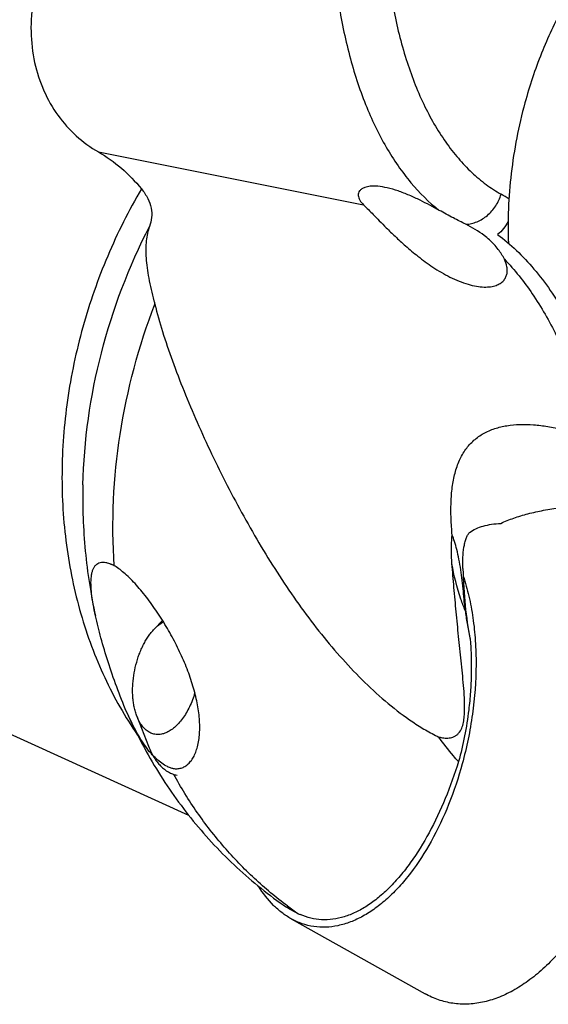
# Model space of a CAD drawing. Units: millimetres. Extents: x 0 to 420, y 0 to 297.
# Drawn here: x 388 to 395, y 101 to 114 of the extents above; entities that cross this region are included whole.
import ezdxf

# ---------------------------------------------------------------- set-up
doc = ezdxf.new("R2010")
doc.units = ezdxf.units.MM
doc.header["$LTSCALE"] = 23.1
for name, color, linetype in [('607299102-000_CL', 7, 'CONTINUOUS'), ('607386932-000_CL', 7, 'CONTINUOUS'), ('607427715-000_CL', 7, 'CONTINUOUS')]:
    doc.layers.add(name, color=color, linetype=linetype)

msp = doc.modelspace()

# ---------------------------------------------------------------- linework, layer by layer
at = {"layer": '607299102-000_CL', "color": 7, "linetype": 'CONTINUOUS'}
msp.add_line((391.5313, 102.3326), (393.3049, 101.339), dxfattribs=at)
for points, knots in [([(397.399, 115.6427), (397.3418, 115.6748), (397.2226, 115.7288), (397.0323, 115.7754), (396.8354, 115.786), (396.6344, 115.7604), (396.4317, 115.6994), (396.2292, 115.6038), (396.0289, 115.4749), (395.8328, 115.314), (395.6426, 115.1229), (395.4602, 114.9035), (395.2874, 114.658), (395.0683, 114.2928), (394.8312, 113.7871), (394.6882, 113.3569), (394.6273, 113.1337)], [0, 0, 0, 0, 0.0464672, 0.0921379, 0.1381003, 0.1854107, 0.2349877, 0.2875466, 0.343577, 0.4033555, 0.4669716, 0.5343551, 0.6053049, 0.6795152, 0.8359913, 1, 1, 1, 1]), ([(394.6273, 113.1337), (394.5855, 112.9806), (394.5135, 112.6714), (394.4405, 112.2031), (394.4033, 111.7372), (394.4028, 111.4283), (394.4091, 111.2763)], [0, 0, 0, 0, 0.2535786, 0.5069385, 0.7567971, 1, 1, 1, 1]), ([(393.8102, 106.8675), (393.8394, 106.7806), (393.8903, 106.5986), (393.9433, 106.3127), (393.9746, 106.0096), (393.987, 105.5829), (393.9457, 105.0346), (393.8567, 104.5998), (393.798, 104.3845)], [0, 0, 0, 0, 0.1093151, 0.2250076, 0.3463273, 0.472334, 0.733832, 1, 1, 1, 1]), ([(393.798, 104.3845), (393.7482, 104.2019), (393.6312, 103.8501), (393.4025, 103.3626), (393.1715, 103.003), (392.9676, 102.7577), (392.8121, 102.6015), (392.6517, 102.4699), (392.4879, 102.3645), (392.3223, 102.2863), (392.1565, 102.2364), (391.9922, 102.2155), (391.8312, 102.2241), (391.6755, 102.2623), (391.578, 102.3064), (391.5313, 102.3326)], [0, 0, 0, 0, 0.1640254, 0.3205157, 0.4655929, 0.5329831, 0.5966049, 0.6563895, 0.7124257, 0.7649894, 0.8145711, 0.8618862, 0.9078532, 0.9535285, 1, 1, 1, 1]), ([(396.0766, 103.8481), (396.0157, 103.6248), (395.8727, 103.1947), (395.6355, 102.689), (395.4164, 102.3237), (395.2436, 102.0783), (395.0613, 101.8589), (394.8711, 101.6678), (394.6749, 101.5069), (394.4747, 101.378), (394.2722, 101.2824), (394.0694, 101.2214), (393.8685, 101.1958), (393.6716, 101.2064), (393.4812, 101.253), (393.3621, 101.307), (393.3049, 101.339)], [0, 0, 0, 0, 0.1640087, 0.3204848, 0.3946951, 0.4656449, 0.5330284, 0.5966445, 0.656423, 0.7124534, 0.7650123, 0.8145893, 0.8618997, 0.9078621, 0.9535328, 1, 1, 1, 1]), ([(391.5313, 102.3326), (391.4898, 102.3559), (391.4086, 102.4098), (391.2551, 102.5454), (391.1582, 102.6711), (391.101, 102.7618)], [0, 0, 0, 0, 0.2323983, 0.4752295, 1, 1, 1, 1])]:
    msp.add_open_spline(points, degree=3, knots=knots, dxfattribs=at)
at = {"layer": '607386932-000_CL', "color": 7, "linetype": 'CONTINUOUS'}
for p, q in [((389.7204, 106.1667), (389.8304, 106.2818)), ((389.4906, 105.0133), (389.6449, 104.615))]:
    msp.add_line(p, q, dxfattribs=at)
for points, knots in [([(389.7204, 106.1667), (389.7391, 106.1863), (389.7773, 106.2217), (389.8206, 106.2508), (389.8423, 106.2626)], [0, 0, 0, 0, 0.5224497, 1, 1, 1, 1]), ([(389.4549, 105.1366), (389.4506, 105.1577), (389.4433, 105.201), (389.4364, 105.2676), (389.4335, 105.3366), (389.435, 105.4317), (389.4467, 105.5524), (389.4758, 105.6955), (389.512, 105.8111), (389.5477, 105.899), (389.5772, 105.9611), (389.6094, 106.0194), (389.644, 106.0734), (389.6806, 106.1226), (389.7069, 106.1527), (389.7204, 106.1667)], [0, 0, 0, 0, 0.0587224, 0.1196958, 0.1826107, 0.2471165, 0.3793127, 0.513076, 0.645037, 0.7093418, 0.7720045, 0.83268, 0.8910636, 0.9469011, 1, 1, 1, 1]), ([(390.258, 105.3233), (390.2485, 105.2914), (390.2272, 105.2292), (390.1891, 105.1401), (390.1456, 105.0579), (390.0975, 104.9837), (390.0455, 104.919), (389.9906, 104.8648), (389.9335, 104.8221), (389.884, 104.7961), (389.8444, 104.7822), (389.8154, 104.7753), (389.7866, 104.7717), (389.7582, 104.7714), (389.7303, 104.7744), (389.703, 104.7808), (389.6765, 104.7905), (389.6509, 104.8035), (389.6263, 104.8196), (389.5943, 104.8457), (389.5575, 104.8865), (389.5198, 104.9455), (389.4997, 104.9898), (389.4906, 105.0133)], [0, 0, 0, 0, 0.0851226, 0.1678688, 0.2473267, 0.3227087, 0.3933992, 0.4590107, 0.5194533, 0.5750174, 0.6012179, 0.626525, 0.6511126, 0.6751832, 0.6989616, 0.7226861, 0.7465975, 0.7709278, 0.7958904, 0.8216726, 0.8762331, 0.9355465, 1, 1, 1, 1]), ([(389.4906, 105.0133), (389.4831, 105.0327), (389.4695, 105.0734), (389.4593, 105.1151), (389.4549, 105.1366)], [0, 0, 0, 0, 0.486649, 1, 1, 1, 1]), ([(389.6449, 104.615), (389.655, 104.5891), (389.6765, 104.5395), (389.7143, 104.4701), (389.7565, 104.4084), (389.8028, 104.3549), (389.8528, 104.3101), (389.9062, 104.2742), (389.9626, 104.2477), (390.002, 104.2365), (390.0218, 104.2325)], [0, 0, 0, 0, 0.1487539, 0.2895536, 0.4225814, 0.5483195, 0.6675867, 0.7815602, 0.8917629, 1, 1, 1, 1])]:
    msp.add_open_spline(points, degree=3, knots=knots, dxfattribs=at)
at = {"layer": '607427715-000_CL', "color": 9, "linetype": 'CONTINUOUS'}
msp.add_line((388.9806, 112.485), (392.4894, 111.786), dxfattribs=at)
at = {"layer": '607427715-000_CL', "color": 7, "linetype": 'CONTINUOUS'}
for p, q in [((384.3096, 106.3724), (390.1737, 103.7053)), ((393.8991, 106.05), (393.9013, 106.0391)), ((393.9013, 106.0391), (393.9039, 106.0263))]:
    msp.add_line(p, q, dxfattribs=at)
at = {"layer": '607427715-000_CL', "color": 9, "linetype": 'CONTINUOUS'}
msp.add_arc((393.0716, 109.7308), 2.5205, 57.76548, 60.50646, dxfattribs=at)
at = {"layer": '607427715-000_CL', "color": 7, "linetype": 'CONTINUOUS'}
for centre, radius, start, end in [((394.7689, 111.8598), 5.2285, 194.90818, 195.42338), ((394.6873, 111.6841), 5.1051, 193.76551, 194.2964), ((388.9529, 106.5815), 0.4865, 64.02054, 65.37196), ((388.9181, 106.5114), 0.5648, 61.03962, 63.959), ((388.8781, 106.4628), 0.6268, 57.3343, 59.99582), ((390.0632, 104.7152), 0.4041, 245.32329, 246.91125), ((390.0533, 104.6916), 0.3785, 246.88898, 250.85883), ((390.0276, 104.6071), 0.2902, 250.16768, 254.77091), ((390.0211, 104.5837), 0.266, 254.81437, 258.70132), ((394.4805, 106.5482), 5.0349, 233.48691, 235.48893), ((391.9349, 103.1403), 0.8021, 245.54098, 247.49788), ((391.9904, 103.1297), 0.8154, 243.60498, 245.54049)]:
    msp.add_arc(centre, radius, start, end, dxfattribs=at)
msp.add_ellipse((395.9872, 110.8662), major_axis=(1.495, 5.7823), ratio=0.2754084, start_param=-3.9042728, end_param=-3.6607148, dxfattribs=at)
for points, knots in [([(384.3096, 106.3724), (384.1585, 106.4411), (383.8632, 106.5957), (383.4474, 106.876), (383.0619, 107.2023), (382.71, 107.5718), (382.3947, 107.9813), (382.1187, 108.4272), (381.8843, 108.9059), (381.6277, 109.5875), (381.4226, 110.5013), (381.3767, 111.45), (381.4331, 112.2207), (381.5227, 112.8033), (381.6588, 113.3815), (381.9006, 114.1403), (382.3111, 115.0509), (382.9603, 116.0495), (383.7456, 116.9227), (384.641, 117.6408), (385.4622, 118.0939), (386.1434, 118.3544), (386.6578, 118.4968), (387.1753, 118.5865), (387.6915, 118.6228), (388.2019, 118.6051), (388.537, 118.5572), (388.7017, 118.5244)], [0, 0, 0, 0, 0.0281644, 0.0564348, 0.0849124, 0.1136895, 0.1428454, 0.1724437, 0.2025309, 0.2331349, 0.2958509, 0.3605285, 0.3935208, 0.4268469, 0.4604326, 0.4941965, 0.5618632, 0.6291928, 0.6955162, 0.7602726, 0.8230791, 0.853729, 0.8838606, 0.9135002, 0.9426924, 0.9714996, 1, 1, 1, 1]), ([(392.1218, 116.8985), (391.9417, 116.9238), (391.5792, 116.9518), (391.0367, 116.9243), (390.5061, 116.8269), (389.998, 116.6603), (389.5243, 116.4267), (389.098, 116.1301), (388.7326, 115.7781), (388.4406, 115.3816), (388.2314, 114.9554), (388.1098, 114.5167), (388.0754, 114.0835), (388.1231, 113.6718), (388.2453, 113.2954), (388.4335, 112.9649), (388.6792, 112.6886), (388.8765, 112.5451), (388.9806, 112.485)], [0, 0, 0, 0, 0.0730957, 0.1456801, 0.2177797, 0.2892749, 0.3599172, 0.4293547, 0.4971709, 0.5629388, 0.6262853, 0.6869481, 0.7448088, 0.7999047, 0.8524401, 0.9028172, 0.9516883, 1, 1, 1, 1]), ([(388.9806, 112.485), (389.0884, 112.4228), (389.2947, 112.2764), (389.4703, 112.0947), (389.5507, 111.9967)], [0, 0, 0, 0, 0.4955014, 1, 1, 1, 1]), ([(389.5507, 111.9967), (389.5831, 111.9571), (389.6375, 111.8768), (389.6842, 111.7457), (389.6915, 111.6174), (389.6723, 111.5365), (389.6579, 111.4986)], [0, 0, 0, 0, 0.28742, 0.5397287, 0.7722867, 1, 1, 1, 1]), ([(392.5081, 112.0146), (392.4935, 112.0095), (392.4678, 111.9975), (392.4387, 111.971), (392.4232, 111.9406), (392.4198, 111.9086), (392.4262, 111.8766), (392.4463, 111.8329), (392.4709, 111.804), (392.4894, 111.786)], [0, 0, 0, 0, 0.1603951, 0.2887536, 0.3995517, 0.5054453, 0.6151772, 0.7333586, 1, 1, 1, 1]), ([(393.4935, 111.7112), (393.41, 111.7574), (393.2796, 111.8275), (393.097, 111.9122), (392.9521, 111.9689), (392.8125, 112.01), (392.6888, 112.0313), (392.5885, 112.0333), (392.5313, 112.0228), (392.5081, 112.0146)], [0, 0, 0, 0, 0.2720532, 0.4217371, 0.5733975, 0.7154165, 0.8359313, 0.930009, 1, 1, 1, 1]), ([(392.4894, 111.786), (392.5334, 111.7434), (392.6031, 111.6724), (392.7035, 111.5699), (392.7612, 111.5113), (392.7924, 111.4802)], [0, 0, 0, 0, 0.4268661, 0.6931011, 1, 1, 1, 1]), ([(393.8455, 111.5265), (393.7904, 111.5541), (393.6725, 111.6145), (393.5556, 111.6768), (393.4935, 111.7112)], [0, 0, 0, 0, 0.4644818, 1, 1, 1, 1]), ([(389.6579, 111.4986), (389.6348, 111.4381), (389.6143, 111.3373), (389.6074, 111.1962), (389.6117, 111.0765), (389.6253, 110.9478), (389.656, 110.7584), (389.6902, 110.6135), (389.7164, 110.5147)], [0, 0, 0, 0, 0.1944077, 0.304451, 0.4240759, 0.5535905, 0.6929811, 1, 1, 1, 1]), ([(392.7924, 111.4802), (392.8307, 111.4422), (392.914, 111.361), (393.0524, 111.2338), (393.2171, 111.0957), (393.4113, 110.9539), (393.5948, 110.8452), (393.7529, 110.7732), (393.8703, 110.7317), (393.9815, 110.7051), (394.0823, 110.694), (394.1696, 110.6976), (394.222, 110.7095), (394.2451, 110.7175)], [0, 0, 0, 0, 0.0950514, 0.2048228, 0.3308663, 0.4734083, 0.6277994, 0.705235, 0.7791291, 0.8467119, 0.9061619, 0.9570305, 1, 1, 1, 1]), ([(394.1568, 111.3209), (394.1346, 111.3408), (394.0383, 111.42), (393.9303, 111.4842), (393.8455, 111.5265)], [0, 0, 0, 0, 0.238982, 1, 1, 1, 1]), ([(394.405, 111.57), (394.3886, 111.5345), (394.3502, 111.4682), (394.2961, 111.4131), (394.2662, 111.3915)], [0, 0, 0, 0, 0.5154188, 1, 1, 1, 1]), ([(394.2662, 111.3915), (394.3529, 111.3266), (394.522, 111.1828), (394.755, 110.9342), (394.9714, 110.65), (395.1698, 110.332), (395.3494, 109.9819), (395.5668, 109.4641), (395.6908, 109.0505), (395.759, 108.7656)], [0, 0, 0, 0, 0.1054845, 0.2157694, 0.3314812, 0.453042, 0.5806884, 0.7144915, 1, 1, 1, 1]), ([(394.3549, 111.0647), (394.3326, 111.1105), (394.2747, 111.2033), (394.1995, 111.2825), (394.1567, 111.3209)], [0, 0, 0, 0, 0.470161, 1, 1, 1, 1]), ([(394.2451, 110.7175), (394.2646, 110.7244), (394.3003, 110.7411), (394.3436, 110.7766), (394.3732, 110.8185), (394.39, 110.8647), (394.3953, 110.9134), (394.3889, 110.9821), (394.3707, 111.0324), (394.3549, 111.0647)], [0, 0, 0, 0, 0.148272, 0.2778213, 0.3961646, 0.5099813, 0.624601, 0.743451, 1, 1, 1, 1]), ([(389.1915, 107.0055), (389.1519, 107.5847), (389.2087, 108.7696), (389.5161, 109.9139), (389.7287, 110.4693)], [0, 0, 0, 0, 0.4939731, 1, 1, 1, 1]), ([(389.7402, 110.4234), (389.7713, 110.3013), (389.8452, 110.0489), (389.9785, 109.6638), (390.135, 109.2616), (390.3112, 108.8491), (390.5039, 108.4326), (390.78, 107.8794), (391.1538, 107.2087), (391.5705, 106.5724), (391.9298, 106.0984), (392.2095, 105.767), (392.5027, 105.4596), (392.8106, 105.1799), (393.0827, 104.9732), (393.3101, 104.8298), (393.4275, 104.7668), (393.4872, 104.7381)], [0, 0, 0, 0, 0.0543518, 0.1132908, 0.175678, 0.2404447, 0.3066589, 0.3735484, 0.5070143, 0.6375117, 0.7010898, 0.7633995, 0.8244085, 0.8841326, 0.9426249, 0.9714474, 1, 1, 1, 1]), ([(393.6644, 107.4129), (393.6578, 107.4857), (393.6481, 107.6292), (393.6467, 107.8406), (393.6618, 108.0422), (393.697, 108.2303), (393.7552, 108.4007), (393.8386, 108.5488), (393.9474, 108.6704), (394.0784, 108.7629), (394.2274, 108.8269), (394.3901, 108.8648), (394.5634, 108.8798), (394.7448, 108.8745), (394.9322, 108.8514), (395.1915, 108.7985), (395.3844, 108.7384), (395.5123, 108.6915)], [0, 0, 0, 0, 0.0739888, 0.1455324, 0.2139028, 0.2784397, 0.3388267, 0.3954262, 0.4494384, 0.5026058, 0.5566023, 0.6125785, 0.6710942, 0.7322781, 0.7960137, 0.8620697, 1, 1, 1, 1]), ([(388.7763, 108.0751), (388.7696, 107.7836), (388.7899, 107.2017), (388.8795, 106.6262), (388.9417, 106.3437)], [0, 0, 0, 0, 0.5019273, 1, 1, 1, 1]), ([(394.3075, 107.5666), (394.363, 107.5933), (394.4816, 107.641), (394.6716, 107.6973), (394.8775, 107.7424), (395.0206, 107.7652), (395.0943, 107.7752)], [0, 0, 0, 0, 0.226187, 0.4684767, 0.7267169, 1, 1, 1, 1]), ([(393.8943, 107.4442), (393.92, 107.4645), (393.9785, 107.4998), (394.0779, 107.5353), (394.189, 107.5574), (394.2669, 107.5644), (394.3075, 107.5666)], [0, 0, 0, 0, 0.2250933, 0.4637747, 0.7214098, 1, 1, 1, 1]), ([(393.8061, 106.9702), (393.8048, 107.0186), (393.8053, 107.112), (393.8151, 107.226), (393.8306, 107.3094), (393.8458, 107.364), (393.8628, 107.4042), (393.8796, 107.4299), (393.8892, 107.4401), (393.8943, 107.4442)], [0, 0, 0, 0, 0.2954739, 0.5697784, 0.6961968, 0.8126471, 0.9154149, 0.9603083, 1, 1, 1, 1]), ([(393.6613, 107.0351), (393.6587, 107.0673), (393.6509, 107.1931), (393.654, 107.3198), (393.6644, 107.4129)], [0, 0, 0, 0, 0.2563182, 1, 1, 1, 1]), ([(393.8362, 106.4141), (393.8322, 106.4538), (393.8246, 106.5379), (393.8131, 106.6696), (393.7987, 106.8098), (393.7799, 106.952), (393.7562, 107.0891), (393.7284, 107.2142), (393.6983, 107.3212), (393.6757, 107.3851), (393.6644, 107.4129)], [0, 0, 0, 0, 0.1175376, 0.2491779, 0.3899789, 0.5333236, 0.6722765, 0.8003017, 0.9113502, 1, 1, 1, 1]), ([(388.9417, 106.3437), (388.9307, 106.3936), (388.9114, 106.4893), (388.8909, 106.6269), (388.8814, 106.7504), (388.8842, 106.8438), (388.8951, 106.9088), (388.907, 106.9501), (388.9235, 106.9856), (388.9449, 107.0147), (388.9718, 107.0366), (389.0043, 107.0501), (389.0417, 107.0545), (389.0677, 107.0516), (389.0812, 107.0489)], [0, 0, 0, 0, 0.1837085, 0.351044, 0.5001245, 0.6290451, 0.6855802, 0.7368386, 0.7832202, 0.8256753, 0.8659356, 0.9065343, 0.950368, 1, 1, 1, 1]), ([(389.0812, 107.0489), (389.0871, 107.0477), (389.1127, 107.0416), (389.1373, 107.0322), (389.1556, 107.0237)], [0, 0, 0, 0, 0.2295806, 1, 1, 1, 1]), ([(393.4872, 104.7381), (393.5093, 104.7326), (393.5544, 104.7241), (393.6237, 104.7225), (393.6815, 104.7365), (393.7231, 104.7611), (393.7607, 104.7958), (393.794, 104.854), (393.8154, 104.9318), (393.826, 105.0127), (393.8311, 105.1216), (393.8271, 105.2578), (393.8153, 105.4208), (393.8001, 105.5836), (393.7779, 105.8003), (393.7494, 106.0707), (393.7173, 106.3943), (393.6881, 106.7156), (393.6701, 106.929), (393.6613, 107.0351)], [0, 0, 0, 0, 0.0268236, 0.0537045, 0.0810811, 0.0953219, 0.1100646, 0.1408012, 0.1725243, 0.2045094, 0.236536, 0.3005623, 0.3645876, 0.4286347, 0.4926978, 0.6207301, 0.748279, 0.8748586, 1, 1, 1, 1]), ([(389.9689, 104.3229), (389.987, 104.3193), (390.0235, 104.3161), (390.0776, 104.325), (390.1281, 104.3476), (390.174, 104.3828), (390.2145, 104.4297), (390.2493, 104.4874), (390.2778, 104.555), (390.3081, 104.6607), (390.3264, 104.8121), (390.3196, 105.0098), (390.2857, 105.2228), (390.2268, 105.4449), (390.1457, 105.6713), (390.0452, 105.8982), (389.9283, 106.1218), (389.7978, 106.338), (389.6572, 106.5412), (389.5327, 106.697), (389.4312, 106.8079), (389.358, 106.8798), (389.2874, 106.9408), (389.2397, 106.9755), (389.2164, 106.9904)], [0, 0, 0, 0, 0.0173009, 0.0339983, 0.0508754, 0.0686372, 0.0878156, 0.1087483, 0.1316061, 0.1564346, 0.2117254, 0.2738164, 0.3415083, 0.4136168, 0.4890794, 0.5669295, 0.6461832, 0.7256579, 0.8037101, 0.877898, 0.9124958, 0.9447337, 0.9740637, 1, 1, 1, 1]), ([(393.8362, 106.4141), (393.8391, 106.3863), (393.8475, 106.3279), (393.8627, 106.2384), (393.8802, 106.1448), (393.8927, 106.0817), (393.8991, 106.05)], [0, 0, 0, 0, 0.227221, 0.4780976, 0.7372448, 1, 1, 1, 1]), ([(389.355, 105.0728), (389.3073, 105.1813), (389.221, 105.4007), (389.1096, 105.7282), (389.0154, 106.042), (388.9632, 106.246), (388.9417, 106.3437)], [0, 0, 0, 0, 0.2656009, 0.5281903, 0.7755467, 1, 1, 1, 1]), ([(393.9039, 106.0263), (393.9101, 105.9513), (393.9177, 105.7993), (393.9182, 105.5687), (393.908, 105.3341), (393.8929, 105.1769), (393.8834, 105.098)], [0, 0, 0, 0, 0.2426032, 0.4908599, 0.7436019, 1, 1, 1, 1]), ([(389.355, 105.0728), (389.4693, 104.8128), (389.7316, 104.3083), (390.2219, 103.6135), (390.8011, 102.9959), (391.2413, 102.6435), (391.4722, 102.4845)], [0, 0, 0, 0, 0.2518308, 0.502212, 0.751484, 1, 1, 1, 1]), ([(389.8945, 104.348), (389.8691, 104.3597), (389.8179, 104.3898), (389.7456, 104.449), (389.6744, 104.5236), (389.6051, 104.6123), (389.5382, 104.7134), (389.4505, 104.866), (389.3921, 104.9884), (389.355, 105.0728)], [0, 0, 0, 0, 0.0910422, 0.1922158, 0.3040774, 0.426462, 0.5586225, 0.6993493, 1, 1, 1, 1]), ([(393.8834, 105.098), (393.8694, 104.9824), (393.8323, 104.752), (393.7799, 104.5247), (393.7487, 104.4124)], [0, 0, 0, 0, 0.4999096, 1, 1, 1, 1]), ([(393.7487, 104.4124), (393.7255, 104.4381), (393.6335, 104.5427), (393.5478, 104.6528), (393.4872, 104.7381)], [0, 0, 0, 0, 0.2486093, 1, 1, 1, 1]), ([(393.7487, 104.4124), (393.697, 104.2469), (393.5824, 103.9263), (393.3713, 103.4763), (393.1631, 103.1379), (392.9797, 102.9011), (392.839, 102.7466), (392.6934, 102.6132), (392.544, 102.5025), (392.3922, 102.416), (392.2393, 102.3551), (392.0868, 102.3207), (391.9364, 102.3138), (391.79, 102.3349), (391.6973, 102.3673), (391.6528, 102.3875)], [0, 0, 0, 0, 0.1608664, 0.3154093, 0.4604053, 0.5284281, 0.5930407, 0.6540514, 0.711397, 0.7651839, 0.8157265, 0.86358, 0.9095489, 0.954647, 1, 1, 1, 1]), ([(391.4847, 102.5015), (391.3322, 102.6145), (391.038, 102.8591), (390.6376, 103.2748), (390.2797, 103.7372), (390.0731, 104.0711), (389.9778, 104.2441)], [0, 0, 0, 0, 0.245408, 0.4934143, 0.7447495, 1, 1, 1, 1]), ([(391.6028, 102.4103), (391.5915, 102.4154), (391.5464, 102.4372), (391.5033, 102.4631), (391.4722, 102.4845)], [0, 0, 0, 0, 0.2465597, 1, 1, 1, 1])]:
    msp.add_open_spline(points, degree=3, knots=knots, dxfattribs=at)
at = {"layer": '607427715-000_CL', "color": 9, "linetype": 'CONTINUOUS'}
for points, knots in [([(392.1218, 116.8985), (392.0917, 116.6208), (392.0537, 116.0712), (392.0645, 115.2611), (392.1435, 114.4898), (392.2892, 113.7726), (392.4988, 113.1237), (392.7288, 112.6396), (392.9428, 112.3011), (393.1643, 112.0097), (393.3562, 111.8191), (393.4935, 111.7112)], [0, 0, 0, 0, 0.1505309, 0.2965468, 0.4361684, 0.5678026, 0.6902581, 0.8028884, 0.8555537, 0.9058654, 1, 1, 1, 1]), ([(392.7981, 116.7), (392.773, 116.4319), (392.7455, 115.9026), (392.7738, 115.1261), (392.8717, 114.3942), (393.037, 113.7229), (393.2664, 113.1269), (393.5133, 112.6934), (393.7399, 112.4004), (393.9181, 112.2125), (394.1079, 112.0525), (394.2435, 111.9637), (394.3125, 111.9246)], [0, 0, 0, 0, 0.1538731, 0.3023209, 0.443261, 0.5749991, 0.6963885, 0.8070297, 0.8585195, 0.9076475, 0.9546868, 1, 1, 1, 1]), ([(389.5507, 111.9967), (389.3831, 111.7095), (389.0847, 111.1134), (388.7556, 110.1732), (388.5516, 109.2064), (388.4775, 108.2359), (388.5354, 107.2839), (388.7242, 106.3726), (389.0398, 105.5237), (389.3344, 105.0053), (389.5001, 104.7645)], [0, 0, 0, 0, 0.1310444, 0.2618911, 0.3916061, 0.519339, 0.6443905, 0.7662754, 0.8847793, 1, 1, 1, 1]), ([(393.8455, 111.5265), (393.8704, 111.5275), (393.9209, 111.5344), (394.0206, 111.5665), (394.1373, 111.64), (394.2477, 111.7671), (394.2961, 111.8706), (394.3125, 111.9246)], [0, 0, 0, 0, 0.11483, 0.2334775, 0.4811756, 0.7395266, 1, 1, 1, 1]), ([(388.7763, 108.0751), (388.7898, 108.6629), (388.959, 109.8484), (389.3852, 110.9665), (389.6579, 111.4986)], [0, 0, 0, 0, 0.4957988, 1, 1, 1, 1]), ([(394.3549, 111.0647), (394.4913, 110.9234), (394.748, 110.6009), (395.0657, 110.0417), (395.3271, 109.3974), (395.4567, 108.934), (395.5123, 108.6915)], [0, 0, 0, 0, 0.2206427, 0.4604777, 0.7204258, 1, 1, 1, 1]), ([(393.8362, 106.4141), (393.8163, 106.4633), (393.7411, 106.6651), (393.6885, 106.8751), (393.6613, 107.0351)], [0, 0, 0, 0, 0.2464089, 1, 1, 1, 1])]:
    msp.add_open_spline(points, degree=3, knots=knots, dxfattribs=at)

doc.saveas('drawing.dxf')
